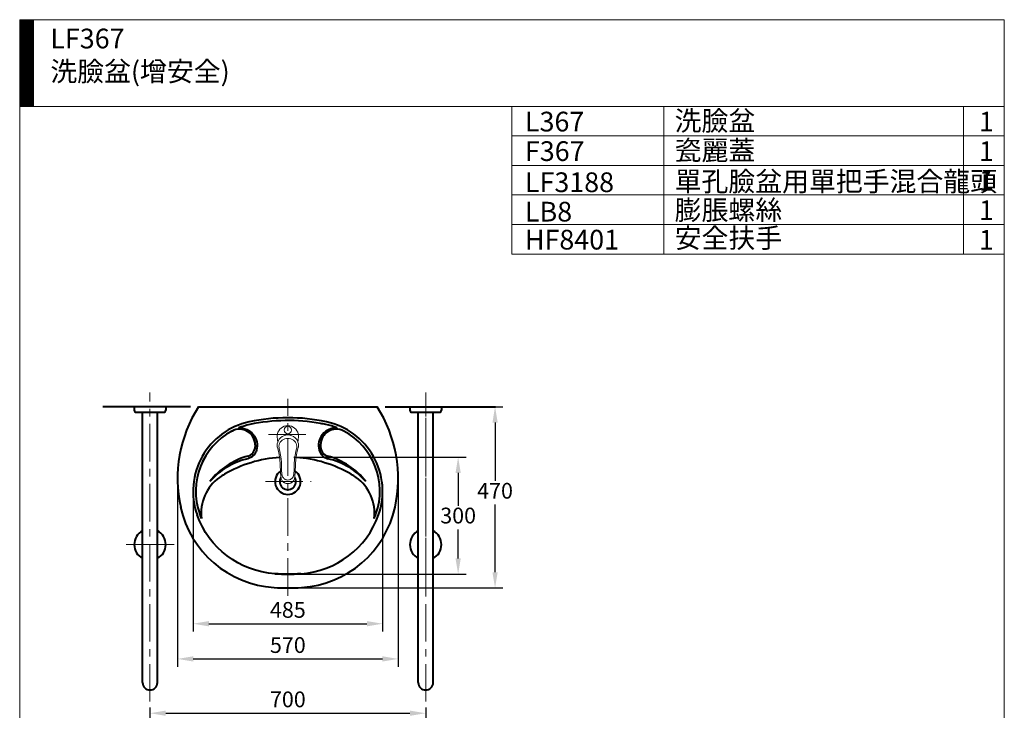
# Model space of a CAD drawing. Units: millimetres. Extents: x 118 to 2618, y -1684 to 1756.
# Drawn here: x 118 to 2618, y 3 to 1756 of the extents above; entities that cross this region are included whole.
import ezdxf

# ---------------------------------------------------------------- set-up
doc = ezdxf.new("R2010")
doc.units = ezdxf.units.MM
doc.header["$LTSCALE"] = 3
doc.linetypes.add('CENTER', pattern=[50.8, 31.75, -6.35, 6.35, -6.35])
doc.layers.get('0').update_dxf_attribs({"lineweight": 40})
for name, color, linetype, lineweight in [('BODY', 7, 'Continuous', 40), ('CEN', 1, 'CENTER', 9), ('DIM', 2, 'Continuous', 13), ('FITTING', 6, 'Continuous', 20)]:
    doc.layers.add(name, color=color, linetype=linetype, lineweight=lineweight)
doc.styles.add('AD', font='romans.shx', dxfattribs={"height": 40, "bigfont": 'chineset.shx'})
doc.styles.add('LSP', font='simplex', dxfattribs={"width": 0.8, "bigfont": 'CHINESET.SHX'})
doc.dimstyles.new('AD', dxfattribs={"dimtxt": 40, "dimasz": 40, "dimexe": 20, "dimexo": 15, "dimgap": 10, "dimtad": 1, "dimtih": 1, "dimtoh": 1, "dimdec": 0, "dimtxsty": 'AD', "dimcen": 2.5, "dimadec": 0, "dimazin": 0, "dimtfac": 1, "dimtdec": 0, "dimtmove": 0, "dimatfit": 3, "dimfxl": 0, "dimarcsym": 0})

# ---------------------------------------------------------------- blocks, each defined once
blk = doc.blocks.new('*D6')
at = {"layer": 'Defpoints', "color": 0}
for p in [(799.1, 645.5), (799.1, 348.5), (1231.5, 348.5)]:
    blk.add_point(p, dxfattribs=at)
at = {"layer": 'DIM', "color": 0, "lineweight": -2}
for p, q in [((814.1, 645.5), (1251.5, 645.5)), ((1231.5, 605.5), (1231.5, 522.1)), ((1231.5, 388.5), (1231.5, 462.1)), ((814.1, 348.5), (1251.5, 348.5))]:
    blk.add_line(p, q, dxfattribs=at)
at = {"layer": 'DIM', "color": 0}
for points in [[(1224.8, 605.5), (1238.2, 605.5), (1231.5, 645.5)], [(1224.8, 388.5), (1238.2, 388.5), (1231.5, 348.5)]]:
    blk.add_solid(points, dxfattribs=at)
at = {"layer": 'DIM', "color": 0, "insert": (1231.5, 492.1), "char_height": 40, "attachment_point": 5, "style": 'AD'}
blk.add_mtext('300  ', dxfattribs=at)
blk = doc.blocks.new('*D7')
at = {"layer": 'Defpoints', "color": 0}
for p in [(1046.1, 773.5), (799.1, 313.5), (1325.2, 313.5)]:
    blk.add_point(p, dxfattribs=at)
at = {"layer": 'DIM', "color": 0, "lineweight": -2}
for p, q in [((1061.1, 773.5), (1345.2, 773.5)), ((1325.2, 733.5), (1325.2, 585.1)), ((1325.2, 353.5), (1325.2, 525.1)), ((814.1, 313.5), (1345.2, 313.5))]:
    blk.add_line(p, q, dxfattribs=at)
at = {"layer": 'DIM', "color": 0}
for points in [[(1318.6, 733.5), (1331.9, 733.5), (1325.2, 773.5)], [(1318.6, 353.5), (1331.9, 353.5), (1325.2, 313.5)]]:
    blk.add_solid(points, dxfattribs=at)
at = {"layer": 'DIM', "color": 0, "insert": (1325.2, 555.1), "char_height": 40, "attachment_point": 5, "style": 'AD'}
blk.add_mtext('470', dxfattribs=at)
blk = doc.blocks.new('*D8')
at = {"layer": 'Defpoints', "color": 0}
for p in [(558.5, 559.2), (1039.7, 559.2), (1039.7, 222.6)]:
    blk.add_point(p, dxfattribs=at)
at = {"layer": 'DIM', "color": 0, "lineweight": -2}
for p, q in [((558.5, 544.2), (558.5, 202.6)), ((1039.7, 544.2), (1039.7, 202.6)), ((598.5, 222.6), (999.7, 222.6))]:
    blk.add_line(p, q, dxfattribs=at)
at = {"layer": 'DIM', "color": 0}
for points in [[(598.5, 229.3), (598.5, 215.9), (558.5, 222.6)], [(999.7, 229.3), (999.7, 215.9), (1039.7, 222.6)]]:
    blk.add_solid(points, dxfattribs=at)
at = {"layer": 'DIM', "color": 0, "insert": (799.1, 252.6), "char_height": 40, "attachment_point": 5, "style": 'AD'}
blk.add_mtext('485', dxfattribs=at)
blk = doc.blocks.new('*D9')
at = {"layer": 'Defpoints', "color": 0}
for p in [(519.1, 591.2), (1079.1, 591.2), (1079.1, 133.3)]:
    blk.add_point(p, dxfattribs=at)
at = {"layer": 'DIM', "color": 0, "lineweight": -2}
for p, q in [((519.1, 576.2), (519.1, 113.3)), ((1079.1, 576.2), (1079.1, 113.3)), ((559.1, 133.3), (1039.1, 133.3))]:
    blk.add_line(p, q, dxfattribs=at)
at = {"layer": 'DIM', "color": 0}
for points in [[(559.1, 139.9), (559.1, 126.6), (519.1, 133.3)], [(1039.1, 139.9), (1039.1, 126.6), (1079.1, 133.3)]]:
    blk.add_solid(points, dxfattribs=at)
at = {"layer": 'DIM', "color": 0, "insert": (799.1, 163.3), "char_height": 40, "attachment_point": 5, "style": 'AD'}
blk.add_mtext('570', dxfattribs=at)
blk = doc.blocks.new('*D49')
at = {"layer": 'Defpoints', "color": 0}
for p in [(449.1, 25), (1149.1, 25), (1149.1, -4.6)]:
    blk.add_point(p, dxfattribs=at)
at = {"layer": 'DIM', "color": 0, "lineweight": -2}
for p, q in [((449.1, 10), (449.1, -24.6)), ((1149.1, 10), (1149.1, -24.6)), ((489.1, -4.6), (1109.1, -4.6))]:
    blk.add_line(p, q, dxfattribs=at)
at = {"layer": 'DIM', "color": 0}
for points in [[(489.1, 2.1), (489.1, -11.3), (449.1, -4.6)], [(1109.1, 2.1), (1109.1, -11.3), (1149.1, -4.6)]]:
    blk.add_solid(points, dxfattribs=at)
at = {"layer": 'DIM', "color": 0, "insert": (799.1, 25.4), "char_height": 40, "attachment_point": 5, "style": 'AD'}
blk.add_mtext('700', dxfattribs=at)

msp = doc.modelspace()

# ---------------------------------------------------------------- hatches: boundary and pattern name
at = {"layer": 'FITTING'}
h = msp.add_hatch(dxfattribs=at)
h.set_pattern_fill('ANSI31', color=256, scale=0.5, style=0)
h.set_pattern_definition([(45, (6133.9222, 27767.103), (-1.122532015, 1.122532015), [])])
h.paths.add_polyline_path([(153.2, 1756.3), (118.2, 1756.3), (118.2, 1536.3), (153.2, 1536.3)])

# ---------------------------------------------------------------- linework, layer by layer
for centre, start, end in [((449.1, 423.5), 118.3841, 241.6159), ((449.1, 423.5), 298.3841, 61.6159), ((1149.1, 423.5), 118.3841, 241.6159), ((1149.1, 423.5), 298.3841, 61.6159)]:
    msp.add_arc(centre, 40, start, end)
at = {"layer": 'BODY', "linetype": 'Continuous'}
for p, q in [((552.1, 773.5), (329.1, 773.5)), ((572.1, 773.5), (1026.1, 773.5)), ((1046.1, 773.5), (1326.5, 773.5)), ((716.1, 676.6), (716.1, 672.2)), ((882.1, 676.6), (882.1, 672.2))]:
    msp.add_line(p, q, dxfattribs=at)
at = {"layer": 'BODY'}
for p, q in [((409.1, 773.5), (409.1, 764.5)), ((414.1, 759.5), (484.1, 759.5)), ((430.1, 73.4), (430.1, 759.5)), ((468.1, 73.4), (468.1, 759.5)), ((489.1, 773.5), (489.1, 764.5)), ((1109.1, 773.5), (1109.1, 764.5)), ((1114.1, 759.5), (1184.1, 759.5)), ((1130.1, 73.4), (1130.1, 759.5)), ((1168.1, 73.4), (1168.1, 759.5)), ((1189.1, 773.5), (1189.1, 764.5))]:
    msp.add_line(p, q, dxfattribs=at)
at = {"layer": 'BODY', "linetype": 'Continuous'}
for points in [[(882.1, 731.1, 0.097493), (702.6, 728.4, 0.043101), (674.1, 719.7, 0.45266)], [(657.3, 711.9, 0.370996), (575.3, 501.7, 0.45266)], [(674.1, 719.7, -0.506147), (719.6, 663.3, -0.278165), (697.3, 641.7)], [(924.1, 719.7, 0.506147), (878.6, 663.3, 0.278165), (900.9, 641.7)], [(580, 489.5, -0.014959), (575.3, 501.7, -0.30039)], [(1018.2, 489.5, 0.014959), (1022.9, 501.7, 0.30039)], [(831.8, 349.6, -0.032453), (766.4, 349.6, -0.30039), (568.7, 499.4, -0.197903)]]:
    msp.add_lwpolyline(points, format="xyb", dxfattribs=at)
at = {"layer": 'BODY'}
for centre, radius, start, end in [((414.1, 764.5), 5, 180, 270), ((484.1, 764.5), 5, 270, 0), ((1114.1, 764.5), 5, 180, 270), ((1184.1, 764.5), 5, 270, 0), ((449.1, 73.4), 19, 180, 0), ((1149.1, 73.4), 19, 180, 0)]:
    msp.add_arc(centre, radius, start, end, dxfattribs=at)
at = {"layer": 'BODY', "linetype": 'Continuous'}
for centre, radius, start, end in [((859.1, 591.2), 340, 147.5775, 192.3549), ((739.1, 591.2), 340, 347.6451, 32.4225), ((738.5, 559.2), 180, 101.986, 199.4035), ((799.1, 273.8), 471.8, 78.014, 101.986), ((799.1, 273.8), 464.8, 78.014, 79.7127), ((859.7, 559.2), 173, 68.1422, 78.014), ((859.7, 559.2), 180, 340.5965, 78.014), ((738.5, 559.2), 173, 117.9848, 199.4035), ((676.1, 676.6), 40, 0, 117.9848), ((922.1, 676.6), 40, 62.0152, 180), ((859.7, 559.2), 173, 340.5965, 62.0152), ((691.1, 672.2), 25, 284.996, 0), ((907.1, 672.2), 25, 180, 255.004), ((744.1, 474.2), 180, 104.996, 142.5801), ((737.8, 466.3), 180, 102.984, 139.364), ((799.1, 325.5), 320, 93.73, 120.1954), ((799.1, 325.5), 320, 59.8046, 86.2699), ((854.1, 474.2), 180, 37.4199, 75.004), ((860.4, 466.3), 180, 40.636, 77.016), ((723.7, 455.2), 170, 120.1954, 125.2233), ((799.1, 583.5), 32.5, 124.8806, 55.1191), ((874.5, 455.2), 170, 54.7767, 59.8046), ((689, 504.2), 110, 125.2233, 187.6597), ((799.1, 583.5), 20.5, 149.5517, 30.4478), ((909.1, 504.2), 110, 352.3403, 54.7767), ((780.9, 574.1), 260, 192.3549, 266.2825), ((817.2, 574.1), 260, 273.7175, 347.6451), ((817.2, 574.1), 225, 273.7175, 340.5965), ((799.1, 853.4), 504.9, 266.2825, 273.7175), ((799.1, 853.4), 539.9, 266.2825, 273.7175)]:
    msp.add_arc(centre, radius, start, end, dxfattribs=at)
at = {"layer": 'CEN'}
for p, q in [((449.1, 25), (449.1, 809.5)), ((1149.1, 25), (1149.1, 809.5)), ((1149.1, 307.5), (1149.1, 807.5))]:
    msp.add_line(p, q, dxfattribs=at)
at = {"layer": 'CEN', "linetype": 'CENTER'}
for p, q in [((799.1, 293.5), (799.1, 793.5)), ((749.7, 703.5), (848.5, 703.5)), ((742.3, 583.5), (858.3, 583.5))]:
    msp.add_line(p, q, dxfattribs=at)
at = {"layer": 'CEN', "linetype": 'Continuous'}
msp.add_line((510.5, 423.5), (388.4, 423.5), dxfattribs=at)
at = {"layer": 'FITTING'}
for p, q in [((2618.2, 1756.3), (118.2, 1756.3)), ((118.2, 1756.3), (118.2, -1683.7)), ((153.2, 1756.3), (153.2, 1536.3)), ((2618.2, 1756.3), (2618.2, -1683.7)), ((2618.2, 1536.3), (118.2, 1536.3)), ((1368.2, 1536.3), (1368.2, 1161.3)), ((1753.8, 1536.3), (1753.8, 1161.3)), ((2514.5, 1536.3), (2514.5, 1161.3)), ((2618.2, 1536.3), (2618.2, 1311.3)), ((1368.2, 1461.3), (2618.2, 1461.3)), ((2618.2, 1461.3), (2618.2, 1236.3)), ((1368.2, 1386.3), (2618.2, 1386.3)), ((1368.2, 1311.3), (2618.2, 1311.3)), ((1368.2, 1236.3), (2618.2, 1236.3)), ((1368.2, 1161.3), (2618.2, 1161.3)), ((799.1, 701.5), (799.1, 705.5)), ((772.4, 694.5), (772.5, 693)), ((825.8, 694.5), (825.7, 693)), ((779.7, 626.1), (779.7, 625.1)), ((818.5, 626.1), (818.5, 625.1)), ((779.8, 624.1), (781.3, 594.8)), ((818.4, 624.1), (816.9, 594.8))]:
    msp.add_line(p, q, dxfattribs=at)
for points in [[(799.1, 725.5), (794.4, 725.1), (789.9, 723.9), (785.7, 722), (782, 719.4), (778.8, 716.3), (776.1, 712.8), (774.1, 708.8), (772.8, 704.6), (772.2, 700.3), (772.2, 695.9)], [(799.1, 725.5), (803.8, 725.1), (808.3, 723.9), (812.5, 722), (816.2, 719.4), (819.4, 716.3), (822, 712.8), (824.1, 708.8), (825.4, 704.6), (826, 700.3), (826, 695.9)], [(799.1, 701.9), (793.9, 701.4), (789, 700), (784.5, 697.8), (780.6, 694.8), (777.3, 691.2)], [(799.1, 701.9), (804.3, 701.4), (809.2, 700), (813.7, 697.8), (817.6, 694.8), (820.9, 691.2)], [(777.3, 691.2), (775, 687.6), (773.4, 683.7), (772.4, 679.7), (772.1, 675.7), (772.4, 671.7), (773.4, 667.8)], [(772.4, 694.5), (772.3, 694.9), (772.3, 695.4), (772.2, 695.9)], [(772.9, 688.9), (772.8, 690.3), (772.6, 691.7), (772.5, 693)], [(772.5, 693), (772.5, 693), (772.5, 693), (772.5, 693)], [(772.6, 692.5), (772.5, 692.7), (772.5, 692.9), (772.5, 693)], [(772.5, 693), (772.5, 693), (772.5, 693), (772.5, 693)], [(772.6, 691.9), (772.6, 692.1), (772.6, 692.3), (772.6, 692.5)], [(773.4, 683.9), (772.9, 688.9)], [(779.9, 683.4), (778.2, 680.3), (777.1, 677), (776.6, 673.5), (776.7, 670.1), (777.3, 666.6)], [(799.1, 693.1), (795.4, 692.9), (791.7, 692), (788.3, 690.6), (785.1, 688.7), (782.3, 686.3), (779.9, 683.4)], [(799.1, 693.1), (802.8, 692.9), (806.5, 692), (809.9, 690.6), (813.1, 688.7), (815.9, 686.3), (818.3, 683.4)], [(818.3, 683.4), (820, 680.3), (821.1, 677), (821.6, 673.5), (821.5, 670.1), (820.9, 666.6)], [(820.9, 691.2), (823.2, 687.6), (824.8, 683.7), (825.8, 679.7), (826.1, 675.7), (825.8, 671.7), (824.8, 667.8)], [(824.7, 683.9), (825.3, 688.9)], [(825.3, 688.9), (825.4, 690.3), (825.5, 691.7), (825.7, 693)], [(825.6, 692.5), (825.6, 692.7), (825.7, 692.9), (825.7, 693)], [(825.6, 691.9), (825.6, 692.1), (825.6, 692.3), (825.6, 692.5)], [(825.7, 693), (825.7, 693), (825.7, 693), (825.7, 693)], [(825.7, 693), (825.7, 693), (825.7, 693), (825.7, 693)], [(825.8, 694.5), (825.9, 694.9), (825.9, 695.4), (826, 695.9)], [(773.5, 667.2), (773.5, 667.4), (773.5, 667.6), (773.4, 667.8)], [(773.4, 667.8), (773.5, 667.6), (773.5, 667.4), (773.5, 667.2)], [(773.4, 667.7), (776, 656.3), (778.1, 646.7)], [(777.3, 666.6), (778.7, 661), (779.8, 655.3), (780.7, 649.5)], [(820.9, 666.6), (819.5, 661), (818.4, 655.3), (817.5, 649.5)], [(824.8, 667.7), (822.2, 656.3), (820.1, 646.7)], [(824.8, 667.8), (824.7, 667.6), (824.7, 667.4), (824.7, 667.2)], [(824.7, 667.2), (824.7, 667.4), (824.7, 667.6), (824.8, 667.8)], [(778.1, 646.7), (778.5, 642.4)], [(778.5, 642.4), (778.5, 642.3), (778.5, 642.2), (778.5, 642.1)], [(779.7, 626.1), (779.3, 631.4), (779, 636.7), (778.5, 642.1)], [(779.7, 625.1), (779.7, 624.8), (779.8, 624.4), (779.8, 624.1)], [(780.7, 649.5), (781.1, 646.9), (781.4, 644.4), (781.8, 641.9)], [(781.8, 641.9), (782.2, 638.8), (782.6, 635.6), (782.8, 632.5)], [(782.8, 632.5), (783, 629.1), (783, 625.7), (782.9, 622.1)], [(815.3, 632.5), (815.2, 629.1), (815.2, 625.7), (815.3, 622.1)], [(816.4, 641.9), (816, 638.8), (815.6, 635.6), (815.3, 632.5)], [(817.5, 649.5), (817.1, 646.9), (816.8, 644.4), (816.4, 641.9)], [(818.5, 625.1), (818.5, 624.8), (818.4, 624.4), (818.4, 624.1)], [(819.7, 642.1), (819.2, 636.8), (818.8, 631.2), (818.5, 625.1)], [(820.1, 646.7), (819.7, 642.4)], [(819.7, 642.4), (819.7, 642.3), (819.7, 642.2), (819.7, 642.1)], [(779.8, 624.1), (779.8, 624.1), (779.8, 624.1), (779.8, 624.1)], [(782.9, 622.1), (782.8, 619.4), (782.9, 616.8), (783, 614.1)], [(783, 614.1), (783.3, 609.8), (783.7, 605.5), (784.2, 601.2)], [(784.2, 601.1), (784.2, 601.1), (784.2, 601.1), (784.2, 601.2)], [(784.2, 601.1), (784.4, 599.9), (784.7, 598.7), (785.1, 597.6)], [(814, 601.1), (813.8, 599.9), (813.5, 598.7), (813.1, 597.6)], [(815.2, 614.1), (814.9, 609.8), (814.5, 605.5), (814, 601.2)], [(814, 601.1), (814, 601.1), (814, 601.1), (814, 601.2)], [(815.3, 622.1), (815.4, 619.4), (815.3, 616.8), (815.2, 614.1)], [(818.4, 624.1), (818.4, 624.1), (818.4, 624.1), (818.4, 624.1)], [(782.9, 588.8), (782.1, 590.7), (781.6, 592.7), (781.3, 594.8)], [(786, 584.2), (784.8, 585.6), (783.7, 587.2), (782.9, 588.8)], [(785.1, 597.6), (785.8, 595.9), (786.6, 594.4), (787.7, 593)], [(789, 581.5), (787.9, 582.3), (786.9, 583.2), (786, 584.2)], [(787.7, 593), (789.1, 591.5), (790.6, 590.3), (792.3, 589.2)], [(790.5, 580.5), (790, 580.9), (789.5, 581.2), (789, 581.5)], [(794.6, 578.9), (793.2, 579.3), (791.9, 579.9), (790.5, 580.5)], [(792.3, 589.2), (794.4, 588.3), (796.7, 587.7), (799.1, 587.5)], [(799, 578.3), (796.8, 578.5), (795.7, 578.6), (794.6, 578.9)], [(799.1, 578.3), (799, 578.3)], [(805.9, 589.2), (803.7, 588.3), (801.5, 587.7), (799.1, 587.5)], [(799.1, 578.3), (801.4, 578.5), (802.5, 578.6), (803.6, 578.9)], [(803.6, 578.9), (805, 579.3), (806.3, 579.9), (807.6, 580.5)], [(810.5, 593), (809.1, 591.5), (807.6, 590.3), (805.9, 589.2)], [(807.6, 580.5), (808.2, 580.9), (808.7, 581.2), (809.2, 581.5)], [(809.2, 581.5), (810.3, 582.3), (811.3, 583.2), (812.2, 584.2)], [(813.1, 597.6), (812.4, 595.9), (811.5, 594.4), (810.5, 593)], [(812.2, 584.2), (813.4, 585.6), (814.5, 587.2), (815.3, 588.8)], [(815.3, 588.8), (816.1, 590.7), (816.6, 592.7), (816.9, 594.8)]]:
    msp.add_lwpolyline(points, dxfattribs=at)
msp.add_circle((799.1, 714.5), 9.5, dxfattribs=at)

# ---------------------------------------------------------------- texts
at = {"layer": 'DIM', "char_height": 50, "width": 1179.5, "attachment_point": 1, "style": 'LSP'}
for s, insert in [('LF367\\P洗臉盆(增安全)', (196.1, 1733.5)), ('洗臉盆', (1781.2, 1524.7)), ('L367', (1401.2, 1522.6)), ('1', (2553.8, 1522.6)), ('瓷麗蓋', (1781.2, 1449.7)), ('F367', (1401.2, 1447.6)), ('1', (2553.8, 1447.6)), ('單孔臉盆用單把手混合龍頭', (1781.2, 1370.7)), ('LF3188', (1401.2, 1368.6)), ('1', (2553.8, 1372.6)), ('膨脹螺絲', (1781.2, 1298.1)), ('LB8', (1401.2, 1293.9)), ('1', (2553.8, 1297.6)), ('安全扶手', (1781.2, 1227)), ('HF8401', (1401.2, 1222.8)), ('1', (2553.8, 1222.6))]:
    msp.add_mtext(s, dxfattribs=dict(at, insert=insert))

# ---------------------------------------------------------------- dimensions: what is measured, and where the dimension line sits
at = {"layer": 'DIM', "ltscale": 10}
for base, p1, p2, text, picture, middle in [((1325.2, 313.5), (1046.1, 773.5), (799.1, 313.5), '470', '*D7', (1325.2, 555.1)), ((1231.5, 348.5), (799.1, 645.5), (799.1, 348.5), '300  ', '*D6', (1231.5, 492.1))]:
    dim = msp.add_linear_dim(base=base, p1=p1, p2=p2, angle=90, text=text, dimstyle='AD', dxfattribs=at)
    dim.commit()
    dim.dimension.update_dxf_attribs({"geometry": picture, "text_midpoint": middle, "dimtype": 160})
for base, p1, p2, text, picture, middle in [((1079.1, 133.3), (519.1, 591.2), (1079.1, 591.2), '570', '*D9', (799.1, 163.3)), ((1039.7, 222.6), (558.5, 559.2), (1039.7, 559.2), '485', '*D8', (799.1, 252.6))]:
    dim = msp.add_linear_dim(base=base, p1=p1, p2=p2, text=text, dimstyle='AD', dxfattribs=at)
    dim.commit()
    dim.dimension.update_dxf_attribs({"geometry": picture, "text_midpoint": middle})
at = {"layer": 'DIM'}
dim = msp.add_linear_dim(base=(1149.1, -4.6), p1=(449.1, 25), p2=(1149.1, 25), dimstyle='AD', dxfattribs=at)
dim.commit()
dim.dimension.update_dxf_attribs({"geometry": '*D49', "text_midpoint": (799.1, 25.4)})

doc.saveas('drawing.dxf')
